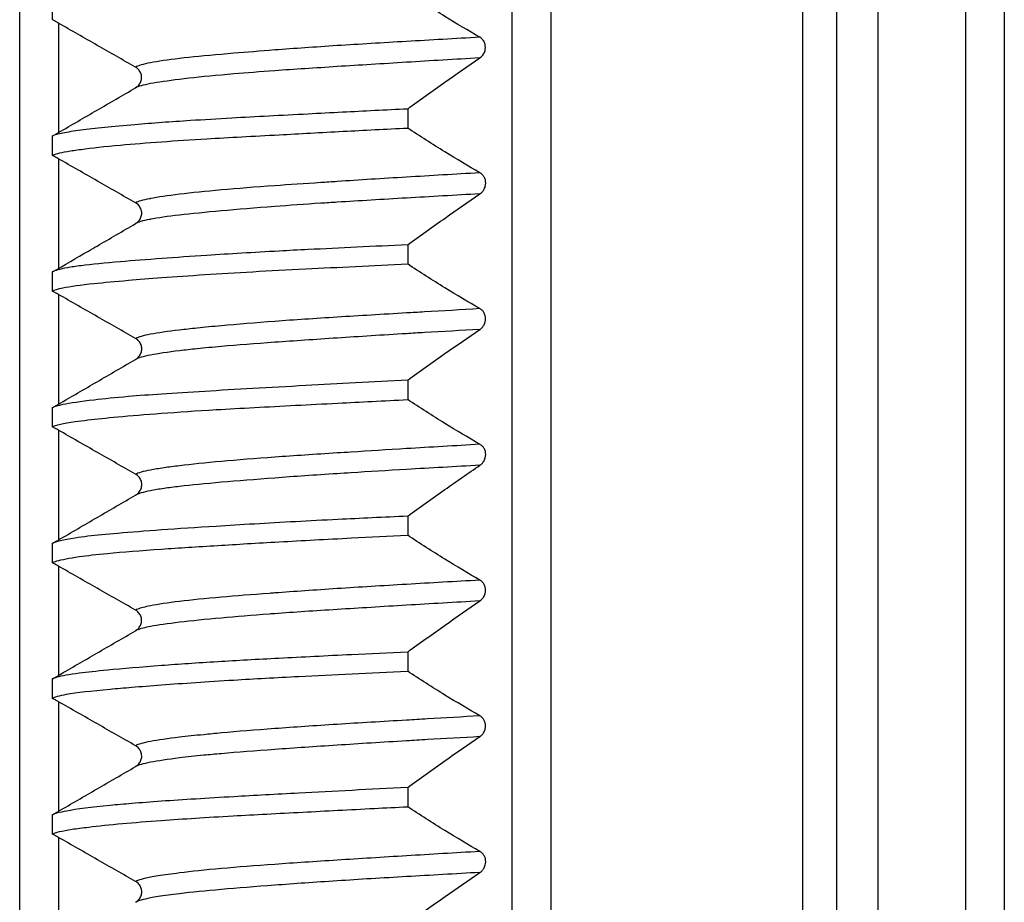
# Model space of a CAD drawing. Units: millimetres. Extents: x 73 to 561, y 94 to 522.
# Drawn here: x 97 to 110, y 499 to 510 of the extents above; entities that cross this region are included whole.
import ezdxf

# ---------------------------------------------------------------- set-up
doc = ezdxf.new("R2010")
doc.units = ezdxf.units.MM
doc.header["$LTSCALE"] = 0.1

msp = doc.modelspace()

# ---------------------------------------------------------------- linework, layer by layer
at = {"lineweight": 30}
for p, q in [((103.998, 522.198), (103.998, 406.797)), ((103.498, 406.797), (103.498, 520.998)), ((107.248, 406.797), (107.248, 520.941)), ((107.689, 406.797), (107.689, 520.698)), ((108.221, 406.797), (108.221, 520.698)), ((109.348, 519.577), (109.348, 406.797)), ((97.148, 406.797), (97.148, 519.098)), ((109.848, 406.797), (109.848, 519.098)), ((97.568, 510.468), (97.568, 510.222)), ((97.648, 510.177), (97.648, 508.767)), ((102.152, 509.07), (102.152, 508.825)), ((97.568, 508.721), (97.568, 508.473)), ((97.648, 508.428), (97.648, 507.015)), ((102.152, 507.319), (102.152, 507.072)), ((97.568, 506.969), (97.568, 506.723)), ((97.648, 506.679), (97.648, 505.265)), ((102.152, 505.572), (102.152, 505.324)), ((97.568, 505.219), (97.568, 504.974)), ((97.648, 504.929), (97.648, 503.514)), ((102.152, 503.82), (102.152, 503.574)), ((97.568, 503.468), (97.568, 503.221)), ((97.648, 503.176), (97.648, 501.767)), ((102.152, 502.069), (102.152, 501.822)), ((97.568, 501.721), (97.58, 501.728)), ((97.568, 501.721), (97.568, 501.473)), ((97.648, 501.428), (97.648, 500.015)), ((102.152, 500.322), (102.152, 500.074)), ((97.568, 499.969), (97.568, 499.723)), ((97.648, 499.678), (97.648, 498.265))]:
    msp.add_line(p, q, dxfattribs=at)
for points, knots in [([(103.084, 509.995), (102.933, 510.081), (102.781, 510.172), (102.472, 510.365), (102.311, 510.468), (102.152, 510.573)], [0.0000016, 0.0000016, 0.0000016, 0.0000016, 0.0691138, 0.0691138, 0.1435694, 0.1435694, 0.1435694, 0.1435694]), ([(97.648, 510.177), (97.634, 510.184), (97.621, 510.192), (97.595, 510.207), (97.581, 510.214), (97.568, 510.222)], [0.000079577, 0.000079577, 0.000079577, 0.000079577, 0.0046287, 0.0046287, 0.009233443, 0.009233443, 0.009233443, 0.009233443]), ([(98.642, 509.61), (98.478, 509.703), (98.313, 509.797), (97.982, 509.986), (97.814, 510.082), (97.648, 510.177)], [-0.1141959, -0.1141959, -0.1141959, -0.1141959, -0.0576307, -0.0576307, -0.0000227, -0.0000227, -0.0000227, -0.0000227]), ([(103.084, 509.995), (102.763, 509.977), (102.446, 509.959), (102.137, 509.941), (101.828, 509.923), (101.528, 509.905), (101.243, 509.887), (100.958, 509.868), (100.688, 509.849), (100.437, 509.831), (100.25, 509.816), (100.074, 509.802), (99.911, 509.789), (99.856, 509.784), (99.802, 509.779), (99.75, 509.775), (99.544, 509.757), (99.363, 509.739), (99.209, 509.721), (99.056, 509.703), (98.931, 509.685), (98.835, 509.666), (98.74, 509.648), (98.675, 509.629), (98.642, 509.61)], [0, 0, 0, 0, 0.1428571, 0.1428571, 0.1428571, 0.2857143, 0.2857143, 0.2857143, 0.4285714, 0.4285714, 0.4285714, 0.535266, 0.535266, 0.535266, 0.5714286, 0.5714286, 0.5714286, 0.7142857, 0.7142857, 0.7142857, 0.8571429, 0.8571429, 0.8571429, 0.999992, 0.999992, 0.999992, 0.999992]), ([(103.084, 509.729), (103.093, 509.735), (103.101, 509.742), (103.116, 509.758), (103.123, 509.767), (103.138, 509.791), (103.145, 509.806), (103.153, 509.837), (103.155, 509.85), (103.155, 509.878), (103.153, 509.892), (103.146, 509.92), (103.14, 509.935), (103.126, 509.957), (103.118, 509.966), (103.102, 509.983), (103.093, 509.989), (103.084, 509.995)], [0.00000212, 0.00000212, 0.00000212, 0.00000212, 0.00417535, 0.00417535, 0.00814576, 0.00814576, 0.01361189, 0.01361189, 0.01785276, 0.01785276, 0.0220471, 0.0220471, 0.02703938, 0.02703938, 0.03115043, 0.03115043, 0.03551118, 0.03551118, 0.03551118, 0.03551118]), ([(103.084, 509.729), (102.763, 509.71), (102.446, 509.691), (102.137, 509.672), (101.828, 509.653), (101.529, 509.635), (101.244, 509.617), (100.958, 509.598), (100.688, 509.581), (100.437, 509.563), (100.25, 509.549), (100.074, 509.536), (99.911, 509.522), (99.856, 509.518), (99.802, 509.513), (99.75, 509.508), (99.544, 509.49), (99.363, 509.471), (99.209, 509.452), (99.056, 509.433), (98.931, 509.415), (98.835, 509.397), (98.74, 509.378), (98.675, 509.361), (98.642, 509.343)], [0, 0, 0, 0, 0.1428571, 0.1428571, 0.1428571, 0.2857143, 0.2857143, 0.2857143, 0.4285714, 0.4285714, 0.4285714, 0.5352664, 0.5352664, 0.5352664, 0.5714286, 0.5714286, 0.5714286, 0.7142857, 0.7142857, 0.7142857, 0.8571429, 0.8571429, 0.8571429, 0.9999998, 0.9999998, 0.9999998, 0.9999998]), ([(102.152, 509.07), (102.311, 509.187), (102.473, 509.303), (102.782, 509.522), (102.933, 509.627), (103.084, 509.729)], [0.000072, 0.000072, 0.000072, 0.000072, 0.0761365, 0.0761365, 0.1467275, 0.1467275, 0.1467275, 0.1467275]), ([(98.642, 509.343), (98.658, 509.352), (98.672, 509.364), (98.695, 509.392), (98.704, 509.408), (98.717, 509.442), (98.72, 509.46), (98.72, 509.496), (98.716, 509.514), (98.703, 509.547), (98.694, 509.563), (98.671, 509.59), (98.657, 509.601), (98.642, 509.61)], [-0.03241647, -0.03241647, -0.03241647, -0.03241647, -0.02695853, -0.02695853, -0.02150991, -0.02150991, -0.01605511, -0.01605511, -0.01062052, -0.01062052, -0.00531565, -0.00531565, -0.00000795, -0.00000795, -0.00000795, -0.00000795]), ([(97.648, 508.767), (97.813, 508.862), (97.98, 508.959), (98.31, 509.15), (98.477, 509.247), (98.642, 509.343)], [-0.1147223, -0.1147223, -0.1147223, -0.1147223, -0.0573315, -0.0573315, -0.0000047, -0.0000047, -0.0000047, -0.0000047]), ([(102.152, 509.07), (101.866, 509.056), (101.585, 509.042), (101.161, 509.02), (101.013, 509.012), (100.521, 508.987), (100.192, 508.969), (99.698, 508.942), (99.52, 508.931), (99.223, 508.912), (99.101, 508.904), (98.86, 508.886), (98.743, 508.877), (98.347, 508.843), (98.114, 508.819), (97.843, 508.784), (97.766, 508.772), (97.639, 508.747), (97.593, 508.734), (97.568, 508.721)], [-0.7507751, -0.7507751, -0.7507751, -0.7507751, -0.662546, -0.662546, -0.6138609, -0.6138609, -0.4979336, -0.4979336, -0.4272416, -0.4272416, -0.373644, -0.373644, -0.3162685, -0.3162685, -0.167379, -0.167379, -0.088252, -0.088252, -0.0000459, -0.0000459, -0.0000459, -0.0000459]), ([(97.568, 508.473), (97.599, 508.49), (97.664, 508.506), (97.813, 508.532), (97.872, 508.541), (98.076, 508.568), (98.247, 508.587), (98.608, 508.62), (98.787, 508.635), (99.162, 508.661), (99.355, 508.674), (99.85, 508.703), (100.163, 508.72), (100.759, 508.752), (101.035, 508.767), (101.59, 508.797), (101.868, 508.811), (102.152, 508.825)], [-0.7509922, -0.7509922, -0.7509922, -0.7509922, -0.6399756, -0.6399756, -0.5829733, -0.5829733, -0.4681738, -0.4681738, -0.3777093, -0.3777093, -0.2951126, -0.2951126, -0.1795154, -0.1795154, -0.087736, -0.087736, -0.0002818, -0.0002818, -0.0002818, -0.0002818]), ([(97.568, 508.721), (97.581, 508.728), (97.595, 508.736), (97.621, 508.751), (97.634, 508.759), (97.648, 508.767)], [0.0000242, 0.0000242, 0.0000242, 0.0000242, 0.004655694, 0.004655694, 0.009238499, 0.009238499, 0.009238499, 0.009238499]), ([(103.084, 508.247), (102.933, 508.334), (102.782, 508.424), (102.472, 508.617), (102.311, 508.72), (102.152, 508.825)], [0.0000812, 0.0000812, 0.0000812, 0.0000812, 0.0692039, 0.0692039, 0.1437391, 0.1437391, 0.1437391, 0.1437391]), ([(97.648, 508.428), (97.635, 508.436), (97.622, 508.443), (97.595, 508.458), (97.582, 508.465), (97.568, 508.473)], [0.000269268, 0.000269268, 0.000269268, 0.000269268, 0.004750533, 0.004750533, 0.009427193, 0.009427193, 0.009427193, 0.009427193]), ([(98.642, 507.861), (98.478, 507.954), (98.313, 508.048), (97.983, 508.237), (97.815, 508.333), (97.648, 508.428)], [-0.1143115, -0.1143115, -0.1143115, -0.1143115, -0.0577493, -0.0577493, -0.000075, -0.000075, -0.000075, -0.000075]), ([(103.084, 508.247), (102.763, 508.229), (102.446, 508.21), (102.137, 508.191), (101.828, 508.173), (101.528, 508.154), (101.243, 508.135), (101.172, 508.13), (101.101, 508.126), (101.032, 508.121), (100.824, 508.107), (100.625, 508.094), (100.437, 508.08), (100.187, 508.063), (99.956, 508.045), (99.751, 508.027), (99.545, 508.008), (99.363, 507.99), (99.209, 507.971), (99.055, 507.952), (98.93, 507.933), (98.834, 507.915), (98.831, 507.914), (98.827, 507.913), (98.824, 507.913), (98.735, 507.895), (98.674, 507.878), (98.642, 507.861)], [0, 0, 0, 0, 0.1428571, 0.1428571, 0.1428571, 0.2857143, 0.2857143, 0.2857143, 0.3214001, 0.3214001, 0.3214001, 0.4285714, 0.4285714, 0.4285714, 0.5714286, 0.5714286, 0.5714286, 0.7142857, 0.7142857, 0.7142857, 0.8571429, 0.8571429, 0.8571429, 0.8624421, 0.8624421, 0.8624421, 0.9999816, 0.9999816, 0.9999816, 0.9999816]), ([(103.084, 507.977), (103.094, 507.983), (103.103, 507.99), (103.119, 508.007), (103.127, 508.016), (103.142, 508.041), (103.149, 508.056), (103.157, 508.086), (103.159, 508.1), (103.159, 508.128), (103.157, 508.142), (103.15, 508.17), (103.144, 508.185), (103.129, 508.208), (103.121, 508.218), (103.104, 508.235), (103.094, 508.242), (103.084, 508.247)], [0.00006799, 0.00006799, 0.00006799, 0.00006799, 0.00444745, 0.00444745, 0.00866588, 0.00866588, 0.01414926, 0.01414926, 0.01840336, 0.01840336, 0.0226114, 0.0226114, 0.0276111, 0.0276111, 0.03200873, 0.03200873, 0.03660801, 0.03660801, 0.03660801, 0.03660801]), ([(103.084, 507.977), (102.764, 507.958), (102.446, 507.94), (102.137, 507.922), (101.828, 507.904), (101.528, 507.886), (101.243, 507.868), (101.172, 507.864), (101.101, 507.859), (101.032, 507.855), (100.824, 507.841), (100.625, 507.827), (100.437, 507.813), (100.187, 507.794), (99.957, 507.775), (99.751, 507.756), (99.545, 507.738), (99.363, 507.72), (99.209, 507.702), (99.055, 507.684), (98.93, 507.667), (98.834, 507.648), (98.831, 507.648), (98.827, 507.647), (98.824, 507.646), (98.735, 507.629), (98.674, 507.61), (98.642, 507.592)], [0, 0, 0, 0, 0.142857, 0.142857, 0.142857, 0.285714, 0.285714, 0.285714, 0.321401, 0.321401, 0.321401, 0.428571, 0.428571, 0.428571, 0.571429, 0.571429, 0.571429, 0.714286, 0.714286, 0.714286, 0.857143, 0.857143, 0.857143, 0.862442, 0.862442, 0.862442, 1, 1, 1, 1]), ([(102.152, 507.319), (102.312, 507.435), (102.473, 507.551), (102.783, 507.77), (102.934, 507.875), (103.084, 507.977)], [0.0001532, 0.0001532, 0.0001532, 0.0001532, 0.0763363, 0.0763363, 0.1469845, 0.1469845, 0.1469845, 0.1469845]), ([(98.645, 507.594), (98.66, 507.603), (98.673, 507.614), (98.696, 507.641), (98.706, 507.657), (98.718, 507.692), (98.722, 507.71), (98.722, 507.746), (98.718, 507.764), (98.705, 507.798), (98.695, 507.813), (98.672, 507.841), (98.658, 507.852), (98.642, 507.861)], [-0.032391, -0.032391, -0.032391, -0.032391, -0.02720054, -0.02720054, -0.0216733, -0.0216733, -0.01621022, -0.01621022, -0.01076843, -0.01076843, -0.0053893, -0.0053893, -0.00001869, -0.00001869, -0.00001869, -0.00001869]), ([(98.034, 507.239), (98.072, 507.261), (98.109, 507.282), (98.311, 507.4), (98.477, 507.496), (98.642, 507.592)], [-0.07016613, -0.07016613, -0.07016613, -0.07016613, -0.05733376, -0.05733376, -0.00000436, -0.00000436, -0.00000436, -0.00000436]), ([(102.152, 507.319), (101.708, 507.298), (101.278, 507.278), (100.742, 507.251), (100.617, 507.245), (100.163, 507.22), (99.851, 507.201), (99.356, 507.169), (99.163, 507.155), (98.787, 507.128), (98.609, 507.114), (98.247, 507.083), (98.077, 507.067), (97.872, 507.041), (97.813, 507.032), (97.664, 507.005), (97.599, 506.987), (97.568, 506.969)], [-0.7510393, -0.7510393, -0.7510393, -0.7510393, -0.6142624, -0.6142624, -0.5716902, -0.5716902, -0.4561996, -0.4561996, -0.3735656, -0.3735656, -0.2831212, -0.2831212, -0.1684479, -0.1684479, -0.1113537, -0.1113537, -0.0001998, -0.0001998, -0.0001998, -0.0001998]), ([(97.568, 506.723), (97.593, 506.738), (97.639, 506.752), (97.799, 506.784), (97.933, 506.803), (98.233, 506.834), (98.382, 506.848), (98.682, 506.873), (98.826, 506.885), (99.325, 506.922), (99.72, 506.948), (100.374, 506.985), (100.602, 506.997), (101.256, 507.03), (101.697, 507.05), (102.152, 507.072)], [-0.7509155, -0.7509155, -0.7509155, -0.7509155, -0.6626517, -0.6626517, -0.5401729, -0.5401729, -0.4495797, -0.4495797, -0.3778592, -0.3778592, -0.2194968, -0.2194968, -0.1402828, -0.1402828, -0.0000015, -0.0000015, -0.0000015, -0.0000015]), ([(103.084, 506.496), (102.933, 506.582), (102.782, 506.672), (102.472, 506.864), (102.311, 506.967), (102.152, 507.072)], [0.0000377, 0.0000377, 0.0000377, 0.0000377, 0.0691926, 0.0691926, 0.1436266, 0.1436266, 0.1436266, 0.1436266]), ([(97.648, 506.679), (97.635, 506.686), (97.622, 506.693), (97.595, 506.708), (97.582, 506.716), (97.568, 506.723)], [0.000341612, 0.000341612, 0.000341612, 0.000341612, 0.004797089, 0.004797089, 0.009497568, 0.009497568, 0.009497568, 0.009497568]), ([(98.643, 506.111), (98.479, 506.205), (98.314, 506.299), (97.983, 506.487), (97.815, 506.583), (97.648, 506.679)], [-0.1143617, -0.1143617, -0.1143617, -0.1143617, -0.0577963, -0.0577963, -0.0000951, -0.0000951, -0.0000951, -0.0000951]), ([(103.084, 506.496), (102.843, 506.481), (102.603, 506.467), (102.367, 506.453), (102.29, 506.449), (102.213, 506.444), (102.137, 506.44), (101.828, 506.422), (101.528, 506.404), (101.243, 506.386), (100.958, 506.368), (100.688, 506.35), (100.437, 506.332), (100.187, 506.313), (99.956, 506.294), (99.75, 506.275), (99.639, 506.265), (99.534, 506.255), (99.438, 506.245), (99.356, 506.237), (99.279, 506.228), (99.209, 506.22), (99.055, 506.202), (98.93, 506.184), (98.835, 506.166), (98.741, 506.148), (98.676, 506.13), (98.643, 506.111)], [0, 0, 0, 0, 0.1075278, 0.1075278, 0.1075278, 0.1428571, 0.1428571, 0.1428571, 0.2857143, 0.2857143, 0.2857143, 0.4285714, 0.4285714, 0.4285714, 0.5714286, 0.5714286, 0.5714286, 0.648572, 0.648572, 0.648572, 0.7142857, 0.7142857, 0.7142857, 0.8571429, 0.8571429, 0.8571429, 0.9999712, 0.9999712, 0.9999712, 0.9999712]), ([(103.084, 506.228), (103.093, 506.234), (103.102, 506.241), (103.118, 506.258), (103.125, 506.267), (103.14, 506.291), (103.147, 506.307), (103.155, 506.337), (103.157, 506.35), (103.157, 506.378), (103.155, 506.392), (103.148, 506.42), (103.142, 506.434), (103.128, 506.457), (103.12, 506.467), (103.103, 506.483), (103.094, 506.49), (103.084, 506.496)], [0.00002699, 0.00002699, 0.00002699, 0.00002699, 0.0043148, 0.0043148, 0.00840934, 0.00840934, 0.0138699, 0.0138699, 0.01810133, 0.01810133, 0.0222867, 0.0222867, 0.02726548, 0.02726548, 0.03152838, 0.03152838, 0.03602652, 0.03602652, 0.03602652, 0.03602652]), ([(103.084, 506.228), (102.843, 506.214), (102.603, 506.201), (102.367, 506.187), (102.29, 506.183), (102.213, 506.178), (102.137, 506.173), (101.828, 506.155), (101.528, 506.136), (101.243, 506.117), (100.958, 506.098), (100.688, 506.08), (100.437, 506.062), (100.187, 506.044), (99.956, 506.026), (99.75, 506.008), (99.639, 505.998), (99.534, 505.989), (99.438, 505.979), (99.356, 505.97), (99.279, 505.962), (99.209, 505.953), (99.056, 505.934), (98.93, 505.915), (98.835, 505.897), (98.741, 505.878), (98.676, 505.86), (98.643, 505.842)], [0, 0, 0, 0, 0.1075282, 0.1075282, 0.1075282, 0.1428571, 0.1428571, 0.1428571, 0.2857143, 0.2857143, 0.2857143, 0.4285714, 0.4285714, 0.4285714, 0.5714286, 0.5714286, 0.5714286, 0.648573, 0.648573, 0.648573, 0.7142857, 0.7142857, 0.7142857, 0.8571429, 0.8571429, 0.8571429, 0.9999994, 0.9999994, 0.9999994, 0.9999994]), ([(102.152, 505.572), (102.311, 505.688), (102.473, 505.804), (102.782, 506.022), (102.933, 506.126), (103.084, 506.228)], [0.000001, 0.000001, 0.000001, 0.000001, 0.0760965, 0.0760965, 0.1468037, 0.1468037, 0.1468037, 0.1468037]), ([(98.643, 505.842), (98.659, 505.851), (98.673, 505.863), (98.697, 505.891), (98.707, 505.907), (98.719, 505.942), (98.723, 505.96), (98.723, 505.996), (98.719, 506.014), (98.706, 506.048), (98.696, 506.064), (98.673, 506.091), (98.659, 506.103), (98.643, 506.111)], [-0.03293182, -0.03293182, -0.03293182, -0.03293182, -0.02735089, -0.02735089, -0.02177791, -0.02177791, -0.01631971, -0.01631971, -0.01088174, -0.01088174, -0.00544677, -0.00544677, -0.00002637, -0.00002637, -0.00002637, -0.00002637]), ([(97.648, 505.265), (97.813, 505.361), (97.98, 505.457), (98.311, 505.649), (98.477, 505.746), (98.643, 505.842)], [-0.1148178, -0.1148178, -0.1148178, -0.1148178, -0.0573321, -0.0573321, -0.0000058, -0.0000058, -0.0000058, -0.0000058]), ([(102.152, 505.572), (101.697, 505.55), (101.256, 505.527), (100.602, 505.491), (100.374, 505.478), (99.72, 505.441), (99.325, 505.418), (98.826, 505.384), (98.682, 505.373), (98.382, 505.348), (98.234, 505.333), (97.934, 505.298), (97.799, 505.278), (97.639, 505.245), (97.593, 505.232), (97.568, 505.219)], [-0.7511461, -0.7511461, -0.7511461, -0.7511461, -0.610828, -0.610828, -0.5316089, -0.5316089, -0.3733552, -0.3733552, -0.3015792, -0.3015792, -0.2110419, -0.2110419, -0.0885019, -0.0885019, -0.0002262, -0.0002262, -0.0002262, -0.0002262]), ([(97.568, 504.974), (97.608, 504.996), (97.707, 505.017), (97.912, 505.046), (97.967, 505.053), (98.139, 505.074), (98.267, 505.087), (98.58, 505.117), (98.768, 505.132), (99.192, 505.163), (99.427, 505.179), (99.998, 505.212), (100.342, 505.231), (100.884, 505.259), (101.066, 505.268), (101.543, 505.293), (101.844, 505.308), (102.152, 505.324)], [-0.7509538, -0.7509538, -0.7509538, -0.7509538, -0.6058605, -0.6058605, -0.5590725, -0.5590725, -0.4749486, -0.4749486, -0.3785247, -0.3785247, -0.2792977, -0.2792977, -0.1551269, -0.1551269, -0.0949748, -0.0949748, -0.000185, -0.000185, -0.000185, -0.000185]), ([(97.568, 505.219), (97.582, 505.226), (97.595, 505.234), (97.622, 505.25), (97.635, 505.257), (97.648, 505.265)], [0.000117388, 0.000117388, 0.000117388, 0.000117388, 0.004845537, 0.004845537, 0.009333693, 0.009333693, 0.009333693, 0.009333693]), ([(103.084, 504.747), (102.933, 504.833), (102.782, 504.924), (102.472, 505.116), (102.311, 505.219), (102.152, 505.324)], [0.0000777, 0.0000777, 0.0000777, 0.0000777, 0.0691402, 0.0691402, 0.1437073, 0.1437073, 0.1437073, 0.1437073]), ([(97.648, 504.929), (97.635, 504.936), (97.622, 504.944), (97.595, 504.959), (97.582, 504.966), (97.568, 504.974)], [0.00036839, 0.00036839, 0.00036839, 0.00036839, 0.004814229, 0.004814229, 0.009526158, 0.009526158, 0.009526158, 0.009526158]), ([(98.643, 504.361), (98.479, 504.454), (98.314, 504.549), (97.983, 504.737), (97.815, 504.833), (97.648, 504.929)], [-0.1143769, -0.1143769, -0.1143769, -0.1143769, -0.0578125, -0.0578125, -0.0001024, -0.0001024, -0.0001024, -0.0001024]), ([(103.084, 504.747), (102.763, 504.728), (102.446, 504.709), (102.137, 504.691), (101.891, 504.676), (101.651, 504.661), (101.42, 504.646), (101.36, 504.642), (101.301, 504.639), (101.243, 504.635), (100.958, 504.617), (100.687, 504.599), (100.437, 504.581), (100.187, 504.563), (99.956, 504.545), (99.75, 504.526), (99.544, 504.508), (99.363, 504.489), (99.209, 504.47), (99.136, 504.461), (99.07, 504.452), (99.01, 504.444), (98.943, 504.434), (98.885, 504.424), (98.835, 504.415), (98.74, 504.397), (98.676, 504.379), (98.643, 504.361)], [0, 0, 0, 0, 0.1428571, 0.1428571, 0.1428571, 0.2564596, 0.2564596, 0.2564596, 0.2857143, 0.2857143, 0.2857143, 0.4285714, 0.4285714, 0.4285714, 0.5714286, 0.5714286, 0.5714286, 0.7142857, 0.7142857, 0.7142857, 0.7817307, 0.7817307, 0.7817307, 0.8571429, 0.8571429, 0.8571429, 0.9999724, 0.9999724, 0.9999724, 0.9999724]), ([(103.084, 504.477), (103.094, 504.483), (103.103, 504.49), (103.119, 504.507), (103.126, 504.516), (103.141, 504.541), (103.148, 504.556), (103.157, 504.586), (103.159, 504.6), (103.159, 504.628), (103.157, 504.642), (103.15, 504.67), (103.143, 504.685), (103.129, 504.708), (103.121, 504.718), (103.104, 504.734), (103.094, 504.741), (103.084, 504.747)], [0.0000632, 0.0000632, 0.0000632, 0.0000632, 0.0044396, 0.0044396, 0.00864965, 0.00864965, 0.01412722, 0.01412722, 0.01837488, 0.01837488, 0.02257657, 0.02257657, 0.02756954, 0.02756954, 0.03196124, 0.03196124, 0.03655914, 0.03655914, 0.03655914, 0.03655914]), ([(103.084, 504.477), (102.764, 504.459), (102.446, 504.441), (102.137, 504.423), (101.891, 504.409), (101.651, 504.394), (101.42, 504.38), (101.36, 504.376), (101.301, 504.372), (101.243, 504.368), (100.958, 504.35), (100.688, 504.331), (100.437, 504.312), (100.187, 504.293), (99.957, 504.275), (99.751, 504.257), (99.544, 504.239), (99.363, 504.221), (99.209, 504.203), (99.136, 504.195), (99.07, 504.186), (99.01, 504.177), (98.943, 504.168), (98.885, 504.158), (98.835, 504.148), (98.74, 504.129), (98.676, 504.11), (98.643, 504.092)], [0, 0, 0, 0, 0.1428571, 0.1428571, 0.1428571, 0.2564598, 0.2564598, 0.2564598, 0.2857143, 0.2857143, 0.2857143, 0.4285714, 0.4285714, 0.4285714, 0.5714286, 0.5714286, 0.5714286, 0.7142857, 0.7142857, 0.7142857, 0.7817317, 0.7817317, 0.7817317, 0.8571429, 0.8571429, 0.8571429, 0.9999996, 0.9999996, 0.9999996, 0.9999996]), ([(102.152, 503.82), (102.311, 503.935), (102.472, 504.051), (102.781, 504.269), (102.933, 504.374), (103.084, 504.477)], [0.0000981, 0.0000981, 0.0000981, 0.0000981, 0.0759036, 0.0759036, 0.1469143, 0.1469143, 0.1469143, 0.1469143]), ([(98.643, 504.092), (98.659, 504.101), (98.673, 504.113), (98.697, 504.141), (98.707, 504.157), (98.719, 504.192), (98.723, 504.21), (98.723, 504.246), (98.719, 504.264), (98.706, 504.298), (98.696, 504.314), (98.673, 504.341), (98.659, 504.353), (98.643, 504.361)], [-0.0329351, -0.0329351, -0.0329351, -0.0329351, -0.02735414, -0.02735414, -0.02177858, -0.02177858, -0.01631632, -0.01631632, -0.01087503, -0.01087503, -0.00544303, -0.00544303, -0.0000254, -0.0000254, -0.0000254, -0.0000254]), ([(97.648, 503.514), (97.813, 503.61), (97.98, 503.707), (98.311, 503.899), (98.477, 503.996), (98.643, 504.092)], [-0.114836, -0.114836, -0.114836, -0.114836, -0.0573332, -0.0573332, -0.0000036, -0.0000036, -0.0000036, -0.0000036]), ([(102.152, 503.82), (101.844, 503.806), (101.543, 503.792), (101.066, 503.768), (100.884, 503.759), (100.342, 503.729), (99.998, 503.709), (99.427, 503.673), (99.192, 503.658), (98.768, 503.628), (98.58, 503.613), (98.267, 503.586), (98.139, 503.574), (97.967, 503.553), (97.912, 503.546), (97.707, 503.515), (97.608, 503.491), (97.568, 503.468)], [-0.7510772, -0.7510772, -0.7510772, -0.7510772, -0.6563067, -0.6563067, -0.5961499, -0.5961499, -0.4719486, -0.4719486, -0.3727113, -0.3727113, -0.2762953, -0.2762953, -0.1921372, -0.1921372, -0.1453619, -0.1453619, -0.0002598, -0.0002598, -0.0002598, -0.0002598]), ([(97.568, 503.221), (97.581, 503.228), (97.601, 503.236), (97.688, 503.261), (97.785, 503.28), (98.018, 503.313), (98.139, 503.327), (98.476, 503.359), (98.71, 503.378), (99.198, 503.412), (99.44, 503.427), (99.95, 503.458), (100.214, 503.474), (100.791, 503.506), (101.104, 503.523), (101.665, 503.551), (101.906, 503.563), (102.152, 503.574)], [-0.7509746, -0.7509746, -0.7509746, -0.7509746, -0.7033058, -0.7033058, -0.5894369, -0.5894369, -0.5019901, -0.5019901, -0.3786276, -0.3786276, -0.2765606, -0.2765606, -0.1797931, -0.1797931, -0.0759226, -0.0759226, -0.0002203, -0.0002203, -0.0002203, -0.0002203]), ([(103.084, 502.995), (102.933, 503.082), (102.782, 503.173), (102.472, 503.366), (102.311, 503.469), (102.152, 503.574)], [0.0000225, 0.0000225, 0.0000225, 0.0000225, 0.069137, 0.069137, 0.1436384, 0.1436384, 0.1436384, 0.1436384]), ([(97.568, 503.468), (97.582, 503.476), (97.595, 503.484), (97.622, 503.499), (97.635, 503.507), (97.648, 503.514)], [0.000134884, 0.000134884, 0.000134884, 0.000134884, 0.004881391, 0.004881391, 0.009353068, 0.009353068, 0.009353068, 0.009353068]), ([(97.648, 503.176), (97.634, 503.184), (97.621, 503.191), (97.595, 503.206), (97.581, 503.214), (97.568, 503.221)], [0.000034632, 0.000034632, 0.000034632, 0.000034632, 0.004599805, 0.004599805, 0.009190215, 0.009190215, 0.009190215, 0.009190215]), ([(98.642, 502.61), (98.478, 502.703), (98.313, 502.797), (97.982, 502.985), (97.814, 503.081), (97.648, 503.176)], [-0.1141632, -0.1141632, -0.1141632, -0.1141632, -0.0576005, -0.0576005, -0.0000103, -0.0000103, -0.0000103, -0.0000103]), ([(103.084, 502.995), (102.763, 502.977), (102.446, 502.96), (102.137, 502.941), (101.828, 502.923), (101.528, 502.905), (101.243, 502.886), (100.958, 502.867), (100.687, 502.848), (100.437, 502.83), (100.414, 502.828), (100.391, 502.826), (100.368, 502.825), (100.144, 502.808), (99.937, 502.792), (99.75, 502.776), (99.544, 502.758), (99.363, 502.74), (99.209, 502.721), (99.056, 502.703), (98.93, 502.684), (98.835, 502.665), (98.762, 502.651), (98.706, 502.636), (98.67, 502.622), (98.659, 502.618), (98.649, 502.614), (98.642, 502.61)], [0, 0, 0, 0, 0.1428571, 0.1428571, 0.1428571, 0.2857143, 0.2857143, 0.2857143, 0.4285714, 0.4285714, 0.4285714, 0.4416756, 0.4416756, 0.4416756, 0.5714286, 0.5714286, 0.5714286, 0.7142857, 0.7142857, 0.7142857, 0.8571429, 0.8571429, 0.8571429, 0.9669436, 0.9669436, 0.9669436, 0.9999984, 0.9999984, 0.9999984, 0.9999984]), ([(103.084, 502.728), (103.093, 502.734), (103.101, 502.741), (103.117, 502.758), (103.124, 502.767), (103.139, 502.791), (103.146, 502.806), (103.154, 502.836), (103.156, 502.85), (103.156, 502.878), (103.154, 502.892), (103.147, 502.92), (103.141, 502.935), (103.127, 502.958), (103.119, 502.967), (103.103, 502.983), (103.093, 502.99), (103.084, 502.995)], [0.00002003, 0.00002003, 0.00002003, 0.00002003, 0.0042375, 0.0042375, 0.00826586, 0.00826586, 0.01374348, 0.01374348, 0.0179959, 0.0179959, 0.0222018, 0.0222018, 0.02720439, 0.02720439, 0.0313797, 0.0313797, 0.03578979, 0.03578979, 0.03578979, 0.03578979]), ([(103.084, 502.728), (102.763, 502.709), (102.446, 502.69), (102.137, 502.672), (101.828, 502.653), (101.529, 502.635), (101.243, 502.617), (100.958, 502.599), (100.687, 502.582), (100.437, 502.563), (100.414, 502.562), (100.391, 502.56), (100.368, 502.558), (100.144, 502.542), (99.937, 502.525), (99.75, 502.507), (99.544, 502.489), (99.363, 502.47), (99.21, 502.452), (99.056, 502.433), (98.93, 502.415), (98.835, 502.398), (98.762, 502.384), (98.706, 502.37), (98.67, 502.356), (98.659, 502.352), (98.649, 502.348), (98.642, 502.343)], [0, 0, 0, 0, 0.1428571, 0.1428571, 0.1428571, 0.2857143, 0.2857143, 0.2857143, 0.4285714, 0.4285714, 0.4285714, 0.4416756, 0.4416756, 0.4416756, 0.5714286, 0.5714286, 0.5714286, 0.7142857, 0.7142857, 0.7142857, 0.8571429, 0.8571429, 0.8571429, 0.9669439, 0.9669439, 0.9669439, 1, 1, 1, 1]), ([(102.152, 502.069), (102.312, 502.186), (102.473, 502.302), (102.783, 502.521), (102.934, 502.626), (103.084, 502.728)], [0.0001258, 0.0001258, 0.0001258, 0.0001258, 0.0763767, 0.0763767, 0.146866, 0.146866, 0.146866, 0.146866]), ([(98.644, 502.344), (98.658, 502.353), (98.672, 502.365), (98.694, 502.392), (98.703, 502.408), (98.716, 502.442), (98.719, 502.46), (98.719, 502.496), (98.716, 502.514), (98.703, 502.547), (98.693, 502.563), (98.671, 502.589), (98.657, 502.601), (98.642, 502.61)], [-0.03210519, -0.03210519, -0.03210519, -0.03210519, -0.02687231, -0.02687231, -0.02145032, -0.02145032, -0.01599167, -0.01599167, -0.01055392, -0.01055392, -0.00528178, -0.00528178, -0.00000553, -0.00000553, -0.00000553, -0.00000553]), ([(97.648, 501.767), (97.813, 501.863), (97.979, 501.959), (98.31, 502.151), (98.477, 502.247), (98.642, 502.343)], [-0.1147195, -0.1147195, -0.1147195, -0.1147195, -0.0573354, -0.0573354, -0.0000032, -0.0000032, -0.0000032, -0.0000032]), ([(102.152, 502.069), (101.906, 502.057), (101.665, 502.045), (101.104, 502.018), (100.791, 502.002), (100.214, 501.972), (99.95, 501.958), (99.44, 501.927), (99.198, 501.91), (98.71, 501.873), (98.476, 501.854), (98.139, 501.821), (98.018, 501.808), (97.785, 501.778), (97.688, 501.761), (97.601, 501.736), (97.581, 501.728), (97.568, 501.721)], [-0.7506727, -0.7506727, -0.7506727, -0.7506727, -0.6749858, -0.6749858, -0.5711189, -0.5711189, -0.4743806, -0.4743806, -0.372327, -0.372327, -0.2489635, -0.2489635, -0.1615362, -0.1615362, -0.0476937, -0.0476937, -0.0000311, -0.0000311, -0.0000311, -0.0000311]), ([(97.568, 501.473), (97.598, 501.49), (97.66, 501.507), (97.882, 501.547), (98.07, 501.569), (98.4, 501.599), (98.494, 501.607), (98.713, 501.625), (98.84, 501.635), (99.255, 501.666), (99.568, 501.687), (100.174, 501.724), (100.455, 501.739), (101.193, 501.777), (101.664, 501.798), (102.152, 501.822)], [-0.7508722, -0.7508722, -0.7508722, -0.7508722, -0.6434219, -0.6434219, -0.4945626, -0.4945626, -0.4414774, -0.4414774, -0.3786143, -0.3786143, -0.249882, -0.249882, -0.1503581, -0.1503581, -0.000001, -0.000001, -0.000001, -0.000001]), ([(103.084, 501.246), (102.933, 501.332), (102.782, 501.422), (102.472, 501.614), (102.311, 501.717), (102.152, 501.822)], [0.0000307, 0.0000307, 0.0000307, 0.0000307, 0.0691857, 0.0691857, 0.1436127, 0.1436127, 0.1436127, 0.1436127]), ([(97.58, 501.728), (97.589, 501.733), (97.599, 501.738), (97.621, 501.751), (97.634, 501.759), (97.648, 501.767)], [0.001417004, 0.001417004, 0.001417004, 0.001417004, 0.004640258, 0.004640258, 0.009232599, 0.009232599, 0.009232599, 0.009232599]), ([(97.648, 501.428), (97.635, 501.435), (97.622, 501.443), (97.595, 501.458), (97.582, 501.465), (97.568, 501.473)], [0.000237956, 0.000237956, 0.000237956, 0.000237956, 0.004730488, 0.004730488, 0.009392997, 0.009392997, 0.009392997, 0.009392997]), ([(98.642, 500.861), (98.478, 500.954), (98.313, 501.048), (97.983, 501.237), (97.815, 501.333), (97.648, 501.428)], [-0.1142949, -0.1142949, -0.1142949, -0.1142949, -0.0577307, -0.0577307, -0.0000665, -0.0000665, -0.0000665, -0.0000665]), ([(103.084, 501.246), (102.856, 501.232), (102.629, 501.219), (102.406, 501.206), (102.316, 501.2), (102.226, 501.195), (102.137, 501.19), (101.828, 501.172), (101.528, 501.154), (101.243, 501.136), (100.958, 501.118), (100.688, 501.1), (100.437, 501.081), (100.187, 501.063), (99.956, 501.044), (99.75, 501.025), (99.67, 501.018), (99.593, 501.01), (99.521, 501.003), (99.407, 500.992), (99.303, 500.981), (99.209, 500.97), (99.056, 500.952), (98.93, 500.934), (98.835, 500.916), (98.74, 500.898), (98.676, 500.88), (98.642, 500.861)], [0, 0, 0, 0, 0.1016173, 0.1016173, 0.1016173, 0.1428571, 0.1428571, 0.1428571, 0.2857143, 0.2857143, 0.2857143, 0.4285714, 0.4285714, 0.4285714, 0.5714286, 0.5714286, 0.5714286, 0.62689, 0.62689, 0.62689, 0.7142857, 0.7142857, 0.7142857, 0.8571429, 0.8571429, 0.8571429, 0.99998, 0.99998, 0.99998, 0.99998]), ([(103.084, 500.978), (103.093, 500.984), (103.102, 500.991), (103.117, 501.008), (103.125, 501.017), (103.139, 501.041), (103.146, 501.057), (103.154, 501.087), (103.157, 501.1), (103.157, 501.128), (103.155, 501.142), (103.147, 501.17), (103.141, 501.184), (103.127, 501.207), (103.12, 501.217), (103.103, 501.233), (103.094, 501.24), (103.084, 501.246)], [0.00002232, 0.00002232, 0.00002232, 0.00002232, 0.00428356, 0.00428356, 0.00834993, 0.00834993, 0.0138099, 0.0138099, 0.01804165, 0.01804165, 0.02222726, 0.02222726, 0.02720731, 0.02720731, 0.03143595, 0.03143595, 0.03590223, 0.03590223, 0.03590223, 0.03590223]), ([(103.084, 500.978), (102.856, 500.965), (102.629, 500.952), (102.406, 500.939), (102.316, 500.934), (102.226, 500.929), (102.137, 500.923), (101.828, 500.905), (101.528, 500.886), (101.243, 500.867), (100.958, 500.848), (100.688, 500.83), (100.437, 500.812), (100.187, 500.794), (99.956, 500.776), (99.75, 500.758), (99.67, 500.751), (99.593, 500.744), (99.521, 500.737), (99.407, 500.726), (99.303, 500.714), (99.209, 500.703), (99.056, 500.684), (98.93, 500.665), (98.835, 500.647), (98.74, 500.628), (98.676, 500.61), (98.642, 500.592)], [0, 0, 0, 0, 0.1016179, 0.1016179, 0.1016179, 0.1428571, 0.1428571, 0.1428571, 0.2857143, 0.2857143, 0.2857143, 0.4285714, 0.4285714, 0.4285714, 0.5714286, 0.5714286, 0.5714286, 0.6268908, 0.6268908, 0.6268908, 0.7142857, 0.7142857, 0.7142857, 0.8571429, 0.8571429, 0.8571429, 0.9999994, 0.9999994, 0.9999994, 0.9999994]), ([(102.152, 500.322), (102.312, 500.438), (102.473, 500.554), (102.782, 500.772), (102.933, 500.876), (103.084, 500.978)], [0.0000009, 0.0000009, 0.0000009, 0.0000009, 0.0761953, 0.0761953, 0.1470047, 0.1470047, 0.1470047, 0.1470047]), ([(98.642, 500.592), (98.658, 500.601), (98.673, 500.613), (98.696, 500.641), (98.705, 500.658), (98.718, 500.692), (98.722, 500.71), (98.721, 500.746), (98.718, 500.764), (98.705, 500.798), (98.695, 500.813), (98.672, 500.84), (98.658, 500.852), (98.642, 500.861)], [-0.03270038, -0.03270038, -0.03270038, -0.03270038, -0.02717683, -0.02717683, -0.02165833, -0.02165833, -0.0162019, -0.0162019, -0.01076564, -0.01076564, -0.0053885, -0.0053885, -0.00001778, -0.00001778, -0.00001778, -0.00001778]), ([(97.648, 500.015), (97.813, 500.111), (97.98, 500.208), (98.311, 500.4), (98.477, 500.496), (98.642, 500.592)], [-0.1147835, -0.1147835, -0.1147835, -0.1147835, -0.0573355, -0.0573355, -0.000008, -0.000008, -0.000008, -0.000008]), ([(102.152, 500.322), (101.664, 500.298), (101.193, 500.273), (100.455, 500.233), (100.174, 500.218), (99.568, 500.183), (99.255, 500.164), (98.84, 500.135), (98.713, 500.125), (98.494, 500.107), (98.401, 500.099), (98.071, 500.066), (97.882, 500.042), (97.66, 500.002), (97.598, 499.985), (97.568, 499.969)], [-0.7511497, -0.7511497, -0.7511497, -0.7511497, -0.6007974, -0.6007974, -0.5012452, -0.5012452, -0.3724828, -0.3724828, -0.3096745, -0.3096745, -0.2566286, -0.2566286, -0.1076219, -0.1076219, -0.0001542, -0.0001542, -0.0001542, -0.0001542]), ([(97.568, 499.723), (97.605, 499.743), (97.691, 499.763), (97.886, 499.793), (97.958, 499.802), (98.163, 499.827), (98.308, 499.842), (98.625, 499.871), (98.794, 499.885), (99.253, 499.918), (99.562, 499.937), (100.182, 499.972), (100.483, 499.988), (101.096, 500.02), (101.405, 500.036), (101.864, 500.06), (102.007, 500.067), (102.152, 500.074)], [-0.7510324, -0.7510324, -0.7510324, -0.7510324, -0.6179105, -0.6179105, -0.5564668, -0.5564668, -0.463491, -0.463491, -0.378544, -0.378544, -0.2513609, -0.2513609, -0.1447708, -0.1447708, -0.0447357, -0.0447357, -0.000218, -0.000218, -0.000218, -0.000218]), ([(97.568, 499.969), (97.582, 499.977), (97.595, 499.985), (97.622, 500), (97.635, 500.008), (97.648, 500.015)], [0.000080201, 0.000080201, 0.000080201, 0.000080201, 0.004769751, 0.004769751, 0.009295607, 0.009295607, 0.009295607, 0.009295607]), ([(103.084, 499.497), (102.933, 499.583), (102.782, 499.674), (102.472, 499.866), (102.311, 499.97), (102.152, 500.074)], [0.0000752, 0.0000752, 0.0000752, 0.0000752, 0.0692023, 0.0692023, 0.1437127, 0.1437127, 0.1437127, 0.1437127]), ([(97.648, 499.678), (97.635, 499.686), (97.622, 499.693), (97.595, 499.708), (97.582, 499.716), (97.568, 499.723)], [0.000299332, 0.000299332, 0.000299332, 0.000299332, 0.004769862, 0.004769862, 0.009456905, 0.009456905, 0.009456905, 0.009456905]), ([(98.642, 499.111), (98.479, 499.204), (98.313, 499.298), (97.983, 499.487), (97.815, 499.583), (97.648, 499.678)], [-0.1143297, -0.1143297, -0.1143297, -0.1143297, -0.0577686, -0.0577686, -0.0000833, -0.0000833, -0.0000833, -0.0000833]), ([(103.084, 499.497), (102.763, 499.478), (102.446, 499.46), (102.137, 499.441), (101.828, 499.422), (101.528, 499.403), (101.243, 499.385), (100.958, 499.366), (100.687, 499.349), (100.437, 499.331), (100.187, 499.313), (99.957, 499.295), (99.75, 499.277), (99.544, 499.258), (99.363, 499.239), (99.209, 499.22), (99.104, 499.207), (99.011, 499.195), (98.933, 499.182), (98.897, 499.176), (98.864, 499.17), (98.835, 499.165), (98.74, 499.147), (98.675, 499.129), (98.643, 499.111)], [0, 0, 0, 0, 0.1428571, 0.1428571, 0.1428571, 0.2857143, 0.2857143, 0.2857143, 0.4285714, 0.4285714, 0.4285714, 0.5714286, 0.5714286, 0.5714286, 0.7142857, 0.7142857, 0.7142857, 0.8121011, 0.8121011, 0.8121011, 0.8571429, 0.8571429, 0.8571429, 0.999978, 0.999978, 0.999978, 0.999978]), ([(103.084, 499.227), (103.094, 499.233), (103.103, 499.24), (103.119, 499.257), (103.126, 499.266), (103.141, 499.291), (103.148, 499.306), (103.157, 499.336), (103.159, 499.35), (103.159, 499.378), (103.157, 499.392), (103.15, 499.42), (103.143, 499.435), (103.129, 499.458), (103.121, 499.468), (103.104, 499.484), (103.094, 499.491), (103.084, 499.497)], [0.00006174, 0.00006174, 0.00006174, 0.00006174, 0.00443052, 0.00443052, 0.0086327, 0.0086327, 0.01411158, 0.01411158, 0.01836098, 0.01836098, 0.02256437, 0.02256437, 0.02755943, 0.02755943, 0.03194072, 0.03194072, 0.03652917, 0.03652917, 0.03652917, 0.03652917]), ([(103.084, 499.227), (102.764, 499.208), (102.446, 499.19), (102.137, 499.173), (101.828, 499.155), (101.528, 499.137), (101.243, 499.118), (100.958, 499.1), (100.687, 499.081), (100.437, 499.062), (100.187, 499.043), (99.957, 499.025), (99.751, 499.007), (99.545, 498.988), (99.363, 498.971), (99.209, 498.953), (99.104, 498.94), (99.011, 498.928), (98.933, 498.916), (98.897, 498.91), (98.864, 498.904), (98.835, 498.898), (98.74, 498.88), (98.675, 498.861), (98.643, 498.842)], [0, 0, 0, 0, 0.1428571, 0.1428571, 0.1428571, 0.2857143, 0.2857143, 0.2857143, 0.4285714, 0.4285714, 0.4285714, 0.5714286, 0.5714286, 0.5714286, 0.7142857, 0.7142857, 0.7142857, 0.8121017, 0.8121017, 0.8121017, 0.8571429, 0.8571429, 0.8571429, 0.9999998, 0.9999998, 0.9999998, 0.9999998]), ([(98.646, 498.844), (98.661, 498.853), (98.674, 498.864), (98.697, 498.891), (98.706, 498.907), (98.719, 498.942), (98.722, 498.96), (98.722, 498.996), (98.718, 499.014), (98.705, 499.048), (98.696, 499.063), (98.672, 499.091), (98.658, 499.102), (98.643, 499.111)], [-0.03243647, -0.03243647, -0.03243647, -0.03243647, -0.02727936, -0.02727936, -0.02172551, -0.02172551, -0.01626236, -0.01626236, -0.01082064, -0.01082064, -0.00541567, -0.00541567, -0.00002492, -0.00002492, -0.00002492, -0.00002492]), ([(102.152, 498.57), (102.311, 498.686), (102.473, 498.802), (102.783, 499.02), (102.934, 499.125), (103.084, 499.227)], [0.0001172, 0.0001172, 0.0001172, 0.0001172, 0.0762761, 0.0762761, 0.1469334, 0.1469334, 0.1469334, 0.1469334])]:
    msp.add_open_spline(points, degree=3, knots=knots, dxfattribs=at)
for points in [[(97.569, 506.969), (97.724, 507.059), (97.879, 507.149), (98.034, 507.239)], [(97.568, 501.721), (97.568, 501.721), (97.568, 501.721), (97.568, 501.721)]]:
    msp.add_open_spline(points, degree=3, dxfattribs=at)

doc.saveas('drawing.dxf')
